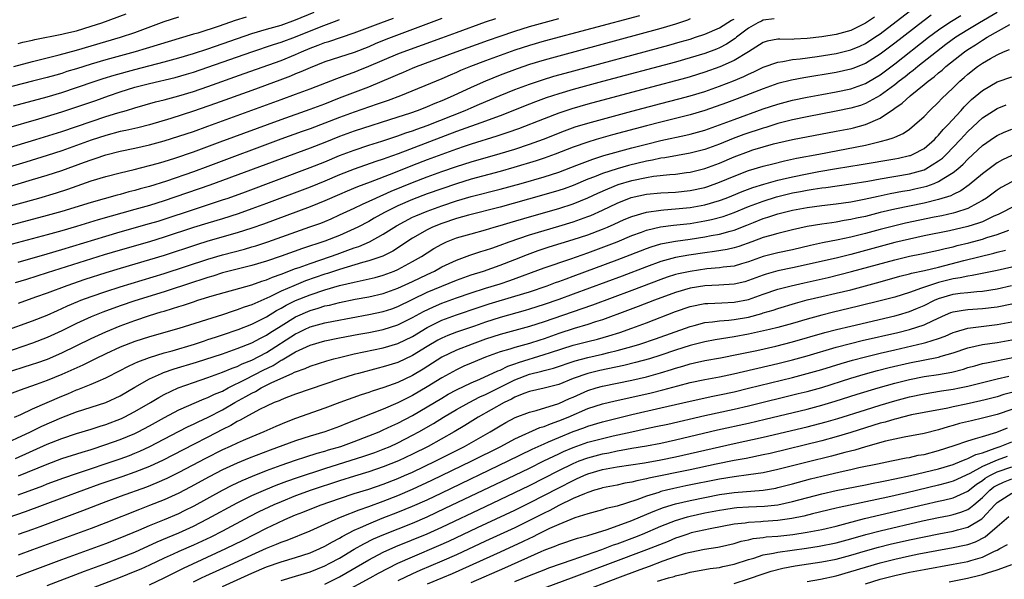
# Model space of a CAD drawing. Units: inches. Extents: x 2628000 to 2631000, y 1485000 to 1488000.
# Drawn here: x 2628737 to 2628872, y 1485093 to 1485169 of the extents above; entities that cross this region are included whole.
import ezdxf

# ---------------------------------------------------------------- set-up
doc = ezdxf.new("R2010")
doc.units = ezdxf.units.IN
doc.header["$MEASUREMENT"] = 0
doc.layers.add('LD26281485_2ft', color=192, linetype='Continuous')

msp = doc.modelspace()

# ---------------------------------------------------------------- linework, layer by layer
at = {"layer": 'LD26281485_2ft'}
for points, elevation in [([(2628735.18, 1485126.82), (2628739, 1485128.17), (2628741, 1485128.97), (2628742.39, 1485129.61), (2628743, 1485129.87), (2628743.76, 1485130.24), (2628745.17, 1485130.83), (2628745.61, 1485131), (2628747, 1485131.51), (2628749, 1485132.19), (2628751, 1485132.84), (2628757, 1485134.67), (2628763, 1485136.64), (2628765, 1485137.23), (2628767.98, 1485138.02), (2628769, 1485138.31), (2628769.53, 1485138.47), (2628771.18, 1485139), (2628776.96, 1485141.04), (2628778.43, 1485141.57), (2628779, 1485141.8), (2628779.85, 1485142.15), (2628781, 1485142.68), (2628783, 1485143.63), (2628784.14, 1485144.14), (2628785.96, 1485145), (2628786.68, 1485145.32), (2628787, 1485145.44), (2628788.07, 1485145.93), (2628791, 1485147.13), (2628793, 1485147.9), (2628795, 1485148.63), (2628797, 1485149.33), (2628799, 1485149.97), (2628803, 1485151.11), (2628805, 1485151.71), (2628807, 1485152.37), (2628808.93, 1485153.07), (2628811.79, 1485154.21), (2628813.27, 1485154.73), (2628815, 1485155.26), (2628821, 1485156.9), (2628825, 1485157.96), (2628827.43, 1485158.57), (2628829, 1485158.99), (2628831, 1485159.6), (2628833, 1485160.31), (2628834.94, 1485161.06), (2628836.36, 1485161.64), (2628837, 1485161.97), (2628837.73, 1485162.27), (2628839, 1485162.91), (2628841, 1485163.62), (2628841.69, 1485163.69), (2628843, 1485163.95), (2628844.05, 1485164.05), (2628846.38, 1485164.38), (2628849, 1485164.79), (2628851, 1485165.28), (2628852.2, 1485165.8), (2628853, 1485166.17), (2628854.25, 1485167), (2628855, 1485167.5), (2628859.55, 1485171)], 9836), ([(2628731.34, 1485142.66), (2628739.83, 1485145), (2628742.29, 1485145.71), (2628743.8, 1485146.2), (2628747, 1485147.34), (2628749, 1485147.95), (2628751, 1485148.46), (2628752.9, 1485148.9), (2628755, 1485149.43), (2628756.21, 1485149.79), (2628757, 1485150.01), (2628758.47, 1485150.47), (2628761, 1485151.33), (2628764.67, 1485152.67), (2628773, 1485155.77), (2628777, 1485157.15), (2628779, 1485157.91), (2628781, 1485158.7), (2628785, 1485160.24), (2628788.36, 1485161.64), (2628789, 1485161.93), (2628789.76, 1485162.24), (2628791, 1485162.78), (2628791.54, 1485163), (2628796.96, 1485165), (2628801.4, 1485166.6), (2628803, 1485167.18), (2628805, 1485167.85), (2628807, 1485168.47), (2628809, 1485169.04), (2628811, 1485169.58)], 9824), ([(2628732.8, 1485151), (2628739.44, 1485153), (2628743, 1485154.11), (2628745, 1485154.79), (2628747, 1485155.49), (2628749, 1485156.14), (2628750.65, 1485156.65), (2628751.86, 1485157), (2628753, 1485157.36), (2628755.83, 1485158.17), (2628757, 1485158.45), (2628758.99, 1485158.99), (2628761, 1485159.6), (2628763, 1485160.28), (2628767.97, 1485162.03), (2628773, 1485163.84), (2628775, 1485164.65), (2628775.78, 1485165), (2628777, 1485165.51), (2628778.09, 1485165.91), (2628779, 1485166.28), (2628779.56, 1485166.44), (2628783, 1485167.6), (2628786.65, 1485169), (2628788.38, 1485169.62)], 9818), ([(2628795, 1485169.58), (2628791, 1485168.05), (2628787.32, 1485166.68), (2628785.9, 1485166.1), (2628785, 1485165.71), (2628783, 1485164.93), (2628779, 1485163.63), (2628777, 1485162.84), (2628775.73, 1485162.27), (2628775, 1485161.98), (2628774.31, 1485161.69), (2628772.85, 1485161.15), (2628769, 1485159.74), (2628764.04, 1485157.96), (2628761, 1485156.9), (2628757.9, 1485155.9), (2628755, 1485155.03), (2628753.38, 1485154.62), (2628751.76, 1485154.24), (2628751, 1485154.09), (2628749, 1485153.57), (2628747, 1485152.91), (2628745, 1485152.18), (2628743, 1485151.47), (2628741, 1485150.83), (2628738.07, 1485149.93), (2628733, 1485148.42)], 9820), ([(2628768.23, 1485169.77), (2628766.72, 1485169.28), (2628764.52, 1485168.52), (2628761.59, 1485167.59), (2628761, 1485167.43), (2628754.55, 1485165.45), (2628753.05, 1485165), (2628749, 1485163.9), (2628747, 1485163.32), (2628745, 1485162.69), (2628743.7, 1485162.3), (2628743, 1485162.07), (2628742.16, 1485161.84), (2628741, 1485161.5), (2628739, 1485160.98), (2628733.63, 1485159.63)], 9812), ([(2628733.95, 1485146.05), (2628739, 1485147.53), (2628741, 1485148.13), (2628743, 1485148.78), (2628746.1, 1485149.9), (2628747, 1485150.25), (2628747.58, 1485150.42), (2628749, 1485150.91), (2628751, 1485151.42), (2628753, 1485151.83), (2628755, 1485152.28), (2628757, 1485152.84), (2628759, 1485153.46), (2628761, 1485154.12), (2628763, 1485154.83), (2628773, 1485158.49), (2628775, 1485159.2), (2628777, 1485159.94), (2628780.64, 1485161.36), (2628781, 1485161.49), (2628782.09, 1485161.91), (2628783, 1485162.22), (2628783.56, 1485162.44), (2628785, 1485163.03), (2628789, 1485164.72), (2628789.72, 1485165), (2628795, 1485166.95), (2628797, 1485167.67), (2628801, 1485169.1), (2628802.41, 1485169.59)], 9822), ([(2628861.97, 1485170.03), (2628860.82, 1485169.18), (2628857, 1485166.21), (2628855, 1485164.69), (2628853, 1485163.42), (2628851.28, 1485162.72), (2628851, 1485162.62), (2628849, 1485162.18), (2628844.53, 1485161.47), (2628842.86, 1485161.14), (2628841, 1485160.67), (2628839, 1485159.97), (2628835.42, 1485158.58), (2628833.97, 1485158.03), (2628831, 1485156.98), (2628829, 1485156.37), (2628825, 1485155.4), (2628823, 1485154.88), (2628818.37, 1485153.63), (2628816.15, 1485153), (2628815, 1485152.66), (2628813, 1485151.96), (2628810.54, 1485151), (2628809, 1485150.45), (2628807.92, 1485150.08), (2628804.84, 1485149.16), (2628803, 1485148.65), (2628799, 1485147.58), (2628797, 1485146.96), (2628795, 1485146.28), (2628793, 1485145.57), (2628791, 1485144.81), (2628789, 1485143.93), (2628787.14, 1485143), (2628785.76, 1485142.24), (2628785, 1485141.79), (2628783.5, 1485141), (2628783, 1485140.76), (2628781, 1485139.88), (2628779, 1485139.1), (2628775.92, 1485138.08), (2628773, 1485137.03), (2628771, 1485136.36), (2628769, 1485135.77), (2628767.37, 1485135.37), (2628765, 1485134.74), (2628763.68, 1485134.32), (2628763, 1485134.12), (2628762.16, 1485133.84), (2628761, 1485133.48), (2628757, 1485132.17), (2628753, 1485130.92), (2628751, 1485130.25), (2628748.61, 1485129.39), (2628747, 1485128.74), (2628745, 1485127.83), (2628743, 1485126.82), (2628741, 1485125.9), (2628739, 1485125.11), (2628735, 1485123.74)], 9838), ([(2628735, 1485120.96), (2628739, 1485122.24), (2628739.57, 1485122.43), (2628741.04, 1485122.96), (2628743, 1485123.8), (2628747, 1485125.78), (2628749, 1485126.68), (2628751, 1485127.5), (2628753, 1485128.24), (2628755, 1485128.92), (2628756.6, 1485129.4), (2628757, 1485129.53), (2628758.14, 1485129.86), (2628759, 1485130.15), (2628759.66, 1485130.34), (2628761, 1485130.8), (2628761.63, 1485131), (2628763.59, 1485131.59), (2628769, 1485133.13), (2628770.37, 1485133.63), (2628771, 1485133.81), (2628771.82, 1485134.18), (2628773, 1485134.58), (2628775, 1485135.33), (2628775.5, 1485135.5), (2628777, 1485136.05), (2628779.79, 1485137), (2628780.67, 1485137.33), (2628782.16, 1485137.84), (2628783, 1485138.16), (2628783.64, 1485138.36), (2628785.1, 1485139), (2628787, 1485140.04), (2628788.81, 1485141.19), (2628791, 1485142.36), (2628791.43, 1485142.57), (2628793, 1485143.22), (2628795, 1485143.94), (2628797, 1485144.6), (2628799, 1485145.19), (2628803, 1485146.2), (2628805.87, 1485147), (2628809, 1485147.91), (2628811, 1485148.55), (2628813.48, 1485149.48), (2628815.66, 1485150.34), (2628817.2, 1485150.8), (2628821, 1485151.85), (2628823, 1485152.38), (2628825, 1485152.86), (2628828.4, 1485153.6), (2628829, 1485153.74), (2628829.99, 1485154.01), (2628831, 1485154.31), (2628833, 1485155), (2628835, 1485155.75), (2628839, 1485157.19), (2628841, 1485157.86), (2628843, 1485158.39), (2628845, 1485158.82), (2628847, 1485159.19), (2628849, 1485159.54), (2628851, 1485159.96), (2628853, 1485160.68), (2628854.46, 1485161.54), (2628855, 1485161.88), (2628857, 1485163.38), (2628861.63, 1485167), (2628863, 1485168.03), (2628864.42, 1485169), (2628864.77, 1485169.23), (2628866.03, 1485169.97)], 9840), ([(2628822.05, 1485169.95), (2628809, 1485166.46), (2628807, 1485165.88), (2628805, 1485165.24), (2628803, 1485164.53), (2628801, 1485163.79), (2628798.95, 1485163), (2628797.56, 1485162.44), (2628797, 1485162.18), (2628796.16, 1485161.84), (2628795, 1485161.33), (2628789.37, 1485159), (2628787.64, 1485158.36), (2628786.17, 1485157.83), (2628783, 1485156.77), (2628781, 1485156.03), (2628779, 1485155.24), (2628777, 1485154.49), (2628775.89, 1485154.11), (2628772.95, 1485153.05), (2628763, 1485149.32), (2628761, 1485148.6), (2628757.33, 1485147.33), (2628755, 1485146.59), (2628753.74, 1485146.26), (2628753, 1485146.03), (2628752.17, 1485145.83), (2628751, 1485145.5), (2628750.59, 1485145.41), (2628747, 1485144.38), (2628743, 1485143.16), (2628741, 1485142.61), (2628735, 1485141)], 9826), ([(2628735.43, 1485154.57), (2628739.83, 1485155.83), (2628743, 1485156.78), (2628746.15, 1485157.85), (2628747.64, 1485158.36), (2628749.39, 1485159), (2628751, 1485159.54), (2628753, 1485160.16), (2628755, 1485160.68), (2628758.5, 1485161.5), (2628760.06, 1485161.94), (2628761, 1485162.22), (2628763, 1485162.9), (2628769, 1485165), (2628771.99, 1485166.01), (2628773, 1485166.33), (2628775, 1485167.07), (2628778.48, 1485168.48), (2628780.69, 1485169.31), (2628781, 1485169.45)], 9816), ([(2628829, 1485169.52), (2628828.64, 1485169.36), (2628827, 1485168.79), (2628825, 1485168.2), (2628811, 1485164.44), (2628809, 1485163.87), (2628807, 1485163.26), (2628805.32, 1485162.68), (2628803, 1485161.83), (2628800.99, 1485161.01), (2628799, 1485160.13), (2628796.58, 1485159), (2628795, 1485158.31), (2628794.05, 1485157.95), (2628793, 1485157.48), (2628791.76, 1485157), (2628790.59, 1485156.59), (2628789, 1485156.06), (2628783, 1485154.16), (2628781, 1485153.42), (2628779, 1485152.61), (2628777, 1485151.83), (2628773, 1485150.37), (2628765, 1485147.38), (2628763.25, 1485146.75), (2628757, 1485144.62), (2628755, 1485143.99), (2628753, 1485143.41), (2628747.98, 1485142.02), (2628745, 1485141.11), (2628743, 1485140.53), (2628741, 1485139.97), (2628735.51, 1485138.49)], 9828), ([(2628871, 1485170.4), (2628868.6, 1485169), (2628867, 1485168.03), (2628865.37, 1485167), (2628864.01, 1485166), (2628862.69, 1485165), (2628860.15, 1485163), (2628859.53, 1485162.47), (2628859, 1485162.08), (2628858.4, 1485161.6), (2628857.62, 1485161), (2628857, 1485160.51), (2628855, 1485159.04), (2628853, 1485157.92), (2628852.32, 1485157.68), (2628851, 1485157.28), (2628849, 1485156.87), (2628845, 1485156.1), (2628843, 1485155.7), (2628841, 1485155.2), (2628839.33, 1485154.67), (2628839, 1485154.58), (2628836.32, 1485153.68), (2628834.87, 1485153.13), (2628833, 1485152.38), (2628831, 1485151.66), (2628829, 1485151.14), (2628825.51, 1485150.49), (2628825, 1485150.44), (2628823.82, 1485150.18), (2628823, 1485150.05), (2628820.55, 1485149.45), (2628819, 1485149), (2628817, 1485148.36), (2628815.9, 1485147.9), (2628815, 1485147.56), (2628813, 1485146.71), (2628811.73, 1485146.27), (2628811, 1485146.02), (2628808.66, 1485145.34), (2628803, 1485143.75), (2628798.67, 1485142.67), (2628797, 1485142.19), (2628795, 1485141.51), (2628793.73, 1485141), (2628793, 1485140.65), (2628791, 1485139.49), (2628790.23, 1485139), (2628789.5, 1485138.5), (2628788.28, 1485137.72), (2628786.94, 1485137.06), (2628785, 1485136.38), (2628784.16, 1485136.16), (2628781, 1485135.21), (2628779.34, 1485134.66), (2628779, 1485134.56), (2628776.36, 1485133.65), (2628774.73, 1485133), (2628773, 1485132.23), (2628771.48, 1485131.48), (2628769, 1485130.39), (2628767.94, 1485130.06), (2628767, 1485129.68), (2628766.47, 1485129.53), (2628765, 1485129.03), (2628759, 1485127.16), (2628755, 1485126.02), (2628753, 1485125.36), (2628751, 1485124.57), (2628749, 1485123.66), (2628747.6, 1485123), (2628745.86, 1485122.14), (2628743, 1485120.84), (2628741, 1485120.03), (2628739.48, 1485119.48), (2628737.29, 1485118.71), (2628735.85, 1485118.15)], 9842), ([(2628736.37, 1485157.63), (2628741, 1485158.85), (2628743, 1485159.44), (2628745, 1485160.11), (2628747.55, 1485161), (2628748.64, 1485161.36), (2628750.17, 1485161.83), (2628753, 1485162.61), (2628757, 1485163.63), (2628759, 1485164.17), (2628761, 1485164.78), (2628763, 1485165.44), (2628769, 1485167.52), (2628771, 1485168.12), (2628773, 1485168.68), (2628775, 1485169.38), (2628777.55, 1485170.45)], 9814), ([(2628736.41, 1485163), (2628739, 1485163.69), (2628741, 1485164.21), (2628742.61, 1485164.61), (2628745, 1485165.25), (2628751.02, 1485167), (2628753, 1485167.68), (2628757, 1485169.16), (2628759, 1485169.82)], 9810), ([(2628840.48, 1485169.52), (2628839, 1485169.36), (2628838.77, 1485169.23), (2628838.24, 1485169), (2628837, 1485168.26), (2628835.35, 1485167), (2628835.16, 1485166.84), (2628833.95, 1485166.05), (2628833, 1485165.58), (2628832.6, 1485165.4), (2628831, 1485164.8), (2628829, 1485164.17), (2628827, 1485163.62), (2628817, 1485160.94), (2628813, 1485159.85), (2628811, 1485159.26), (2628809.3, 1485158.7), (2628807.83, 1485158.17), (2628807, 1485157.84), (2628803, 1485156.25), (2628801.83, 1485155.83), (2628801, 1485155.51), (2628797, 1485154.09), (2628789.05, 1485151.05), (2628787.49, 1485150.51), (2628787, 1485150.32), (2628785.99, 1485150.01), (2628783, 1485148.97), (2628781, 1485148.17), (2628779, 1485147.3), (2628777, 1485146.48), (2628771, 1485144.24), (2628769, 1485143.51), (2628767.15, 1485142.85), (2628765, 1485142.17), (2628763, 1485141.58), (2628761, 1485140.95), (2628757, 1485139.62), (2628755, 1485139.01), (2628751, 1485137.87), (2628748.79, 1485137.21), (2628741, 1485134.74), (2628738.14, 1485133.86), (2628736.63, 1485133.37)], 9832), ([(2628737, 1485166.14), (2628737.67, 1485166.33), (2628739, 1485166.61), (2628739.31, 1485166.69), (2628743, 1485167.42), (2628743.55, 1485167.55), (2628745, 1485167.91), (2628747, 1485168.52), (2628748.46, 1485169), (2628751.79, 1485170.21)], 9808), ([(2628854.24, 1485169.76), (2628853, 1485168.92), (2628851, 1485167.95), (2628849, 1485167.4), (2628847, 1485167.07), (2628845, 1485166.82), (2628843.25, 1485166.75), (2628843, 1485166.72), (2628841.25, 1485166.75), (2628841, 1485166.73), (2628839.54, 1485166.46), (2628839, 1485166.29), (2628836.99, 1485165), (2628835, 1485163.81), (2628833.06, 1485162.94), (2628831, 1485162.21), (2628829, 1485161.58), (2628828.54, 1485161.46), (2628823, 1485159.99), (2628815, 1485157.83), (2628812.8, 1485157.2), (2628811, 1485156.61), (2628809, 1485155.86), (2628805.51, 1485154.49), (2628804.04, 1485153.96), (2628802.54, 1485153.46), (2628799, 1485152.38), (2628798.07, 1485152.07), (2628797, 1485151.7), (2628795, 1485150.98), (2628793, 1485150.23), (2628791, 1485149.45), (2628788.4, 1485148.4), (2628785.18, 1485147.18), (2628783.45, 1485146.55), (2628782.04, 1485145.96), (2628781, 1485145.5), (2628779, 1485144.6), (2628777, 1485143.78), (2628770.58, 1485141.42), (2628769, 1485140.87), (2628767, 1485140.25), (2628763, 1485139.1), (2628761.41, 1485138.59), (2628757, 1485137.15), (2628755, 1485136.53), (2628751, 1485135.36), (2628749, 1485134.75), (2628746.16, 1485133.84), (2628743.69, 1485133), (2628741, 1485131.98), (2628739.41, 1485131.41), (2628737, 1485130.58)], 9834), ([(2628737, 1485136.23), (2628741, 1485137.36), (2628743, 1485137.94), (2628749, 1485139.79), (2628751, 1485140.37), (2628755, 1485141.49), (2628756.16, 1485141.84), (2628757, 1485142.11), (2628761, 1485143.45), (2628765, 1485144.74), (2628765.77, 1485145), (2628768.14, 1485145.86), (2628777, 1485149.16), (2628779, 1485149.96), (2628781, 1485150.8), (2628783, 1485151.57), (2628785, 1485152.23), (2628786.78, 1485152.78), (2628789, 1485153.5), (2628790.09, 1485153.91), (2628791, 1485154.2), (2628791.57, 1485154.43), (2628793, 1485154.93), (2628798.18, 1485157), (2628799, 1485157.35), (2628800.17, 1485157.83), (2628803, 1485159.04), (2628805, 1485159.84), (2628807, 1485160.58), (2628808.8, 1485161.2), (2628810.33, 1485161.67), (2628811.89, 1485162.11), (2628826.07, 1485165.93), (2628827.64, 1485166.36), (2628829, 1485166.76), (2628829.73, 1485167), (2628831, 1485167.44), (2628833, 1485168.31), (2628834.66, 1485169.34), (2628835, 1485169.48)], 9830), ([(2628736.52, 1485115), (2628737.38, 1485115.38), (2628739, 1485116.13), (2628743, 1485117.88), (2628743.8, 1485118.2), (2628745, 1485118.73), (2628745.2, 1485118.8), (2628747, 1485119.53), (2628747.95, 1485119.95), (2628749, 1485120.38), (2628751, 1485121.38), (2628752.05, 1485121.95), (2628753, 1485122.37), (2628753.42, 1485122.58), (2628755, 1485123.16), (2628757, 1485123.79), (2628758.09, 1485124.09), (2628761.15, 1485125), (2628762.53, 1485125.47), (2628763, 1485125.61), (2628764.04, 1485125.96), (2628765, 1485126.26), (2628767.14, 1485127), (2628769, 1485127.73), (2628771, 1485128.72), (2628772.4, 1485129.6), (2628773, 1485129.9), (2628773.69, 1485130.31), (2628775, 1485130.95), (2628777, 1485131.75), (2628779, 1485132.42), (2628781.01, 1485133.01), (2628783, 1485133.49), (2628784.26, 1485133.74), (2628785.87, 1485134.13), (2628787, 1485134.45), (2628788.47, 1485135), (2628789, 1485135.22), (2628791, 1485136.29), (2628792.22, 1485137), (2628793, 1485137.51), (2628793.92, 1485138.08), (2628795, 1485138.7), (2628795.66, 1485139), (2628797, 1485139.53), (2628799, 1485140.12), (2628801, 1485140.66), (2628802.15, 1485141), (2628803, 1485141.23), (2628804.35, 1485141.65), (2628807, 1485142.43), (2628811, 1485143.56), (2628813, 1485144.2), (2628815, 1485145.01), (2628816.35, 1485145.65), (2628817.72, 1485146.28), (2628819.16, 1485146.84), (2628821, 1485147.41), (2628823, 1485147.83), (2628823.99, 1485147.99), (2628826.23, 1485148.23), (2628827, 1485148.27), (2628828.48, 1485148.48), (2628829, 1485148.53), (2628831, 1485149.04), (2628833, 1485149.79), (2628835, 1485150.64), (2628837, 1485151.39), (2628837.58, 1485151.58), (2628840.4, 1485152.4), (2628841, 1485152.56), (2628843, 1485153.02), (2628849, 1485154.14), (2628851, 1485154.54), (2628851.37, 1485154.63), (2628853, 1485155.08), (2628855, 1485155.93), (2628856.84, 1485157.16), (2628857, 1485157.29), (2628858.03, 1485157.97), (2628859.1, 1485159), (2628861, 1485160.52), (2628861.56, 1485161), (2628862.39, 1485161.61), (2628863, 1485162.15), (2628863.48, 1485162.52), (2628863.99, 1485163), (2628866.53, 1485165), (2628867, 1485165.33), (2628868.03, 1485165.97), (2628869, 1485166.62), (2628869.63, 1485167), (2628872.75, 1485168.75)], 9844), ([(2628734.34, 1485111), (2628738.7, 1485113), (2628740.25, 1485113.75), (2628743, 1485114.94), (2628745, 1485115.71), (2628749, 1485117.02), (2628751, 1485117.94), (2628753, 1485119.1), (2628755, 1485120.23), (2628756.66, 1485121), (2628756.9, 1485121.1), (2628758.39, 1485121.61), (2628761.45, 1485122.55), (2628765, 1485123.69), (2628767, 1485124.39), (2628769, 1485125.17), (2628770.18, 1485125.82), (2628771, 1485126.22), (2628771.46, 1485126.54), (2628773, 1485127.52), (2628775, 1485128.74), (2628777, 1485129.6), (2628778.09, 1485129.91), (2628779, 1485130.22), (2628779.65, 1485130.35), (2628781, 1485130.71), (2628783.15, 1485131.15), (2628785, 1485131.49), (2628787, 1485131.94), (2628789, 1485132.65), (2628791, 1485133.58), (2628793, 1485134.55), (2628793.99, 1485135), (2628795, 1485135.56), (2628797, 1485136.5), (2628798.83, 1485137.17), (2628800.34, 1485137.66), (2628801, 1485137.84), (2628801.85, 1485138.15), (2628803, 1485138.53), (2628804.21, 1485139), (2628807, 1485139.97), (2628809, 1485140.57), (2628811, 1485141.14), (2628813, 1485141.75), (2628815, 1485142.45), (2628815.4, 1485142.6), (2628817, 1485143.33), (2628819, 1485144.31), (2628820.92, 1485145.08), (2628823, 1485145.54), (2628825, 1485145.72), (2628827, 1485145.81), (2628829, 1485146.02), (2628831, 1485146.45), (2628831.42, 1485146.58), (2628833, 1485147.15), (2628835, 1485148), (2628837, 1485148.75), (2628839, 1485149.34), (2628840.31, 1485149.69), (2628841.91, 1485150.09), (2628843.56, 1485150.44), (2628846.62, 1485151), (2628853, 1485152.25), (2628854.65, 1485152.65), (2628855, 1485152.72), (2628856.06, 1485153), (2628856.78, 1485153.22), (2628857, 1485153.34), (2628858.15, 1485153.85), (2628859, 1485154.44), (2628859.71, 1485155), (2628861, 1485156.16), (2628861.8, 1485157), (2628863, 1485158.14), (2628863.4, 1485158.6), (2628865, 1485160.1), (2628865.91, 1485161), (2628866.5, 1485161.5), (2628867, 1485161.96), (2628868.32, 1485163), (2628869, 1485163.48), (2628870.12, 1485164.12), (2628871, 1485164.59), (2628871.9, 1485165), (2628872.69, 1485165.31)], 9846), ([(2628736.65, 1485109.35), (2628741, 1485111.3), (2628743, 1485112.1), (2628745, 1485112.77), (2628747, 1485113.36), (2628748.23, 1485113.77), (2628749, 1485113.99), (2628751.17, 1485114.83), (2628751.53, 1485115), (2628753, 1485115.76), (2628755.14, 1485117), (2628756.29, 1485117.71), (2628757, 1485118.09), (2628758.91, 1485119), (2628761, 1485119.75), (2628763, 1485120.42), (2628765, 1485121.14), (2628766.29, 1485121.71), (2628767, 1485121.95), (2628767.7, 1485122.3), (2628769, 1485122.81), (2628771, 1485123.86), (2628775, 1485126.43), (2628775.4, 1485126.6), (2628776.22, 1485127), (2628777, 1485127.35), (2628779, 1485127.9), (2628780.16, 1485128.16), (2628782.62, 1485128.62), (2628785, 1485129.04), (2628787, 1485129.46), (2628788.16, 1485129.84), (2628789, 1485130.14), (2628793, 1485132.09), (2628797, 1485133.75), (2628799, 1485134.48), (2628800.69, 1485135), (2628803, 1485135.79), (2628805, 1485136.58), (2628806.71, 1485137.29), (2628808.18, 1485137.82), (2628809.7, 1485138.3), (2628813, 1485139.3), (2628815, 1485139.97), (2628817, 1485140.72), (2628817.67, 1485141), (2628818.6, 1485141.4), (2628819.96, 1485142.04), (2628821, 1485142.49), (2628823, 1485143.08), (2628825, 1485143.35), (2628825.37, 1485143.37), (2628827, 1485143.5), (2628829, 1485143.71), (2628831, 1485144.09), (2628833, 1485144.66), (2628833.93, 1485145), (2628834.7, 1485145.3), (2628836.11, 1485145.89), (2628837.57, 1485146.43), (2628839.1, 1485146.9), (2628841, 1485147.44), (2628841.57, 1485147.57), (2628843, 1485147.92), (2628845, 1485148.32), (2628846.61, 1485148.61), (2628849.03, 1485149.03), (2628852.42, 1485149.58), (2628857, 1485150.37), (2628857.53, 1485150.47), (2628859, 1485150.8), (2628859.16, 1485150.84), (2628859.53, 1485151), (2628861, 1485151.79), (2628862.42, 1485153), (2628862.69, 1485153.31), (2628863, 1485153.59), (2628863.64, 1485154.36), (2628864.25, 1485155), (2628866.07, 1485157), (2628866.5, 1485157.5), (2628867.52, 1485158.48), (2628869, 1485159.74), (2628871, 1485160.89), (2628873, 1485161.58)], 9848), ([(2628737.05, 1485106.95), (2628741, 1485108.57), (2628743, 1485109.32), (2628745.77, 1485110.23), (2628747, 1485110.59), (2628749, 1485111.24), (2628751, 1485111.95), (2628753, 1485112.78), (2628753.46, 1485113), (2628755, 1485113.8), (2628757.05, 1485114.95), (2628759, 1485115.99), (2628762.49, 1485117.51), (2628763, 1485117.68), (2628763.87, 1485118.13), (2628765, 1485118.58), (2628765.78, 1485119), (2628768.19, 1485120.19), (2628770.57, 1485121.43), (2628771.91, 1485122.09), (2628773, 1485122.79), (2628773.15, 1485122.85), (2628775, 1485123.95), (2628777, 1485124.87), (2628779, 1485125.43), (2628781, 1485125.85), (2628783.65, 1485126.35), (2628785, 1485126.58), (2628787, 1485126.98), (2628789, 1485127.62), (2628791, 1485128.63), (2628792.52, 1485129.48), (2628793.88, 1485130.12), (2628795, 1485130.6), (2628797, 1485131.34), (2628799, 1485132.03), (2628801, 1485132.66), (2628803, 1485133.27), (2628804.3, 1485133.7), (2628809, 1485135.44), (2628812.68, 1485136.68), (2628815, 1485137.5), (2628817.56, 1485138.44), (2628819, 1485139), (2628821, 1485139.85), (2628822.33, 1485140.33), (2628823, 1485140.59), (2628824.95, 1485141.05), (2628826.72, 1485141.28), (2628829, 1485141.53), (2628831, 1485141.87), (2628831.93, 1485142.07), (2628833.51, 1485142.49), (2628835, 1485143), (2628837, 1485143.82), (2628839, 1485144.59), (2628840.82, 1485145.18), (2628843, 1485145.71), (2628844.1, 1485145.9), (2628845, 1485146.09), (2628845.81, 1485146.19), (2628847, 1485146.39), (2628847.55, 1485146.45), (2628851, 1485146.94), (2628853.32, 1485147.32), (2628855, 1485147.64), (2628859, 1485148.32), (2628861, 1485148.88), (2628861.25, 1485149), (2628863, 1485150.07), (2628863.53, 1485150.47), (2628864.08, 1485151), (2628865, 1485151.96), (2628865.98, 1485153), (2628867, 1485154.11), (2628869, 1485155.96), (2628871, 1485157.25), (2628872.26, 1485157.74)], 9850), ([(2628737, 1485104.37), (2628740.38, 1485105.62), (2628741, 1485105.87), (2628743.29, 1485106.71), (2628745, 1485107.3), (2628751, 1485109.31), (2628752.24, 1485109.76), (2628753, 1485110.06), (2628753.66, 1485110.34), (2628755.03, 1485110.97), (2628758.95, 1485113.05), (2628760.28, 1485113.72), (2628761, 1485114.03), (2628761.65, 1485114.35), (2628763.02, 1485114.98), (2628765, 1485116.01), (2628766.69, 1485117), (2628768.19, 1485117.81), (2628769, 1485118.29), (2628769.49, 1485118.51), (2628770.29, 1485119), (2628771.74, 1485119.74), (2628774.53, 1485121), (2628774.86, 1485121.14), (2628775, 1485121.22), (2628776.32, 1485121.68), (2628777, 1485121.99), (2628779.27, 1485122.73), (2628780.24, 1485123), (2628781, 1485123.19), (2628783, 1485123.66), (2628787, 1485124.49), (2628789, 1485125.09), (2628791, 1485126.06), (2628793, 1485127.27), (2628795, 1485128.26), (2628797, 1485129), (2628799.99, 1485130.01), (2628801.5, 1485130.5), (2628805, 1485131.55), (2628807, 1485132.18), (2628809.44, 1485133), (2628810.58, 1485133.42), (2628811, 1485133.56), (2628812.04, 1485133.96), (2628813, 1485134.29), (2628819, 1485136.53), (2628820.79, 1485137.21), (2628823, 1485138.09), (2628823.67, 1485138.33), (2628825, 1485138.73), (2628825.22, 1485138.78), (2628827, 1485139.1), (2628829, 1485139.37), (2628831, 1485139.69), (2628831.87, 1485139.87), (2628833, 1485140.07), (2628834.48, 1485140.48), (2628835, 1485140.6), (2628836.73, 1485141.27), (2628837.66, 1485141.66), (2628839, 1485142.19), (2628839.63, 1485142.37), (2628841, 1485142.85), (2628843, 1485143.35), (2628845, 1485143.72), (2628847, 1485143.98), (2628849, 1485144.21), (2628851, 1485144.49), (2628852.83, 1485144.83), (2628854.73, 1485145.27), (2628856.38, 1485145.62), (2628858.07, 1485145.93), (2628859, 1485146.08), (2628859.76, 1485146.24), (2628861.38, 1485146.62), (2628862.41, 1485147), (2628863, 1485147.24), (2628863.71, 1485147.71), (2628865, 1485148.49), (2628865.63, 1485149), (2628866.36, 1485149.64), (2628867, 1485150.32), (2628869, 1485152.18), (2628870.65, 1485153.35), (2628871, 1485153.58), (2628871.98, 1485154.02), (2628873, 1485154.44)], 9852), ([(2628873, 1485150.83), (2628871.76, 1485150.24), (2628871, 1485149.83), (2628869, 1485148.33), (2628867.2, 1485146.8), (2628866.03, 1485145.97), (2628865, 1485145.49), (2628864.68, 1485145.32), (2628863, 1485144.79), (2628861, 1485144.29), (2628857, 1485143.47), (2628855, 1485143), (2628853, 1485142.49), (2628851.77, 1485142.23), (2628851, 1485142.04), (2628850.09, 1485141.91), (2628849, 1485141.7), (2628848.37, 1485141.62), (2628847, 1485141.42), (2628845, 1485141.11), (2628843, 1485140.65), (2628841, 1485140.15), (2628839.84, 1485139.84), (2628839, 1485139.59), (2628837.42, 1485139), (2628835.64, 1485138.36), (2628835, 1485138.17), (2628834.06, 1485137.94), (2628832.34, 1485137.66), (2628831, 1485137.48), (2628828.83, 1485137.17), (2628827, 1485136.85), (2628825, 1485136.32), (2628823, 1485135.58), (2628819.68, 1485134.32), (2628813, 1485131.84), (2628811, 1485131.12), (2628809, 1485130.43), (2628807, 1485129.79), (2628806.39, 1485129.61), (2628803, 1485128.66), (2628801, 1485128.01), (2628799.46, 1485127.46), (2628797, 1485126.62), (2628795.83, 1485126.17), (2628795, 1485125.81), (2628794.46, 1485125.54), (2628793, 1485124.68), (2628791, 1485123.42), (2628789, 1485122.49), (2628787, 1485121.88), (2628786.29, 1485121.71), (2628783.59, 1485121), (2628783, 1485120.83), (2628781, 1485120.2), (2628775, 1485118.13), (2628773.64, 1485117.64), (2628773, 1485117.39), (2628772.74, 1485117.25), (2628772.08, 1485117), (2628771, 1485116.51), (2628770.04, 1485116.04), (2628768.13, 1485115), (2628767.41, 1485114.59), (2628767, 1485114.4), (2628766.13, 1485113.87), (2628765, 1485113.31), (2628763, 1485112.28), (2628761, 1485111.27), (2628756.87, 1485109.13), (2628755, 1485108.26), (2628753, 1485107.45), (2628751.19, 1485106.82), (2628748.19, 1485105.81), (2628745.95, 1485105), (2628743, 1485103.89), (2628737.96, 1485102.04), (2628732, 1485100)], 9854), ([(2628873, 1485147.2), (2628871.58, 1485146.42), (2628871, 1485146.07), (2628869.55, 1485145), (2628869, 1485144.66), (2628868.3, 1485144.3), (2628867, 1485143.57), (2628865.32, 1485143), (2628865, 1485142.91), (2628863.43, 1485142.57), (2628862.37, 1485142.37), (2628858.46, 1485141.54), (2628856.84, 1485141.16), (2628855, 1485140.69), (2628853, 1485140.15), (2628851, 1485139.64), (2628849.26, 1485139.26), (2628847.13, 1485138.87), (2628845.48, 1485138.52), (2628843, 1485137.93), (2628841, 1485137.51), (2628839, 1485137), (2628837, 1485136.28), (2628836, 1485136), (2628835, 1485135.69), (2628833.52, 1485135.52), (2628833, 1485135.43), (2628831.29, 1485135.29), (2628829, 1485134.96), (2628827.39, 1485134.61), (2628827, 1485134.51), (2628825.85, 1485134.15), (2628825, 1485133.85), (2628821, 1485132.34), (2628815.65, 1485130.35), (2628814.18, 1485129.82), (2628809, 1485128.05), (2628807, 1485127.4), (2628803, 1485126.33), (2628801, 1485125.67), (2628799.17, 1485125), (2628797, 1485124.15), (2628795, 1485123.21), (2628792.43, 1485121.57), (2628791, 1485120.7), (2628789, 1485119.76), (2628787.06, 1485119.06), (2628785.45, 1485118.55), (2628785, 1485118.38), (2628783.95, 1485118.05), (2628781.03, 1485117), (2628779, 1485116.23), (2628775, 1485114.8), (2628773.69, 1485114.31), (2628772.28, 1485113.72), (2628770.65, 1485113), (2628769, 1485112.33), (2628767.82, 1485111.82), (2628767, 1485111.45), (2628766.05, 1485111), (2628765, 1485110.53), (2628762.65, 1485109.35), (2628759, 1485107.41), (2628757.38, 1485106.62), (2628756, 1485106), (2628754.57, 1485105.43), (2628751, 1485104.14), (2628749, 1485103.4), (2628745.83, 1485102.17), (2628744.38, 1485101.62), (2628739.99, 1485099.99), (2628739, 1485099.63), (2628737, 1485098.94)], 9856), ([(2628873, 1485143.72), (2628871.68, 1485143), (2628871.22, 1485142.78), (2628870.45, 1485142.45), (2628869, 1485141.76), (2628868.46, 1485141.54), (2628867, 1485141.08), (2628864.5, 1485140.5), (2628861, 1485139.81), (2628859, 1485139.39), (2628857, 1485138.91), (2628851, 1485137.28), (2628849, 1485136.78), (2628843, 1485135.44), (2628841, 1485135.03), (2628839.41, 1485134.59), (2628839, 1485134.45), (2628837, 1485133.69), (2628836.46, 1485133.54), (2628835, 1485133.19), (2628832.94, 1485133.06), (2628831, 1485132.96), (2628829, 1485132.64), (2628827, 1485132.06), (2628824.1, 1485131), (2628821.87, 1485130.13), (2628820.42, 1485129.58), (2628817, 1485128.34), (2628816.04, 1485128.04), (2628815, 1485127.69), (2628813.12, 1485127.12), (2628811, 1485126.45), (2628809, 1485125.74), (2628808.44, 1485125.56), (2628807, 1485125.08), (2628805, 1485124.53), (2628804.3, 1485124.3), (2628803, 1485123.93), (2628801, 1485123.22), (2628800.44, 1485123), (2628799, 1485122.4), (2628798.03, 1485121.97), (2628797, 1485121.48), (2628795, 1485120.4), (2628793, 1485119.15), (2628791, 1485117.96), (2628789, 1485116.95), (2628787, 1485116.1), (2628785.49, 1485115.49), (2628781.89, 1485114.11), (2628781, 1485113.73), (2628778.99, 1485113), (2628777, 1485112.42), (2628775, 1485111.78), (2628771.52, 1485110.48), (2628768.63, 1485109.37), (2628767, 1485108.69), (2628765, 1485107.77), (2628763.18, 1485106.82), (2628760.58, 1485105.42), (2628759, 1485104.6), (2628757, 1485103.69), (2628755, 1485102.9), (2628753.62, 1485102.38), (2628749, 1485100.55), (2628747, 1485099.78), (2628739, 1485096.82), (2628737, 1485096.11)], 9858), ([(2628736.81, 1485093.19), (2628743, 1485095.51), (2628749, 1485097.72), (2628751, 1485098.48), (2628753.53, 1485099.53), (2628755, 1485100.17), (2628757.05, 1485101), (2628759, 1485101.83), (2628759.79, 1485102.21), (2628761.12, 1485102.88), (2628765, 1485105), (2628766.32, 1485105.68), (2628767.67, 1485106.33), (2628769.08, 1485106.92), (2628771, 1485107.68), (2628773, 1485108.43), (2628775, 1485109.13), (2628776.41, 1485109.59), (2628777.94, 1485110.06), (2628779, 1485110.35), (2628779.49, 1485110.51), (2628781.17, 1485111), (2628783, 1485111.67), (2628785, 1485112.43), (2628786.43, 1485113), (2628787, 1485113.25), (2628788.18, 1485113.82), (2628789, 1485114.18), (2628791, 1485115.24), (2628793, 1485116.41), (2628795, 1485117.62), (2628795.87, 1485118.13), (2628797, 1485118.73), (2628799, 1485119.7), (2628800.22, 1485120.22), (2628802.67, 1485121.33), (2628803, 1485121.45), (2628804.03, 1485121.97), (2628805, 1485122.29), (2628805.51, 1485122.49), (2628809, 1485123.57), (2628809.87, 1485123.87), (2628813, 1485124.86), (2628815, 1485125.38), (2628816.3, 1485125.7), (2628817.87, 1485126.13), (2628819.39, 1485126.61), (2628821, 1485127.17), (2628823, 1485127.91), (2628827, 1485129.46), (2628829, 1485130.14), (2628831, 1485130.55), (2628831.42, 1485130.58), (2628833.33, 1485130.67), (2628835, 1485130.73), (2628837, 1485131.13), (2628839, 1485131.85), (2628841, 1485132.52), (2628842.81, 1485133), (2628844.59, 1485133.41), (2628847.87, 1485134.13), (2628849.49, 1485134.51), (2628851.07, 1485134.93), (2628857, 1485136.56), (2628859, 1485137.04), (2628860.64, 1485137.36), (2628863, 1485137.85), (2628863.91, 1485138.09), (2628865, 1485138.33), (2628865.52, 1485138.48), (2628867.13, 1485138.87), (2628869, 1485139.38), (2628869.58, 1485139.58), (2628871, 1485140.02), (2628872.62, 1485140.62)], 9860), ([(2628741, 1485091.96), (2628746.1, 1485093.9), (2628749.09, 1485095), (2628751, 1485095.73), (2628753, 1485096.54), (2628756.06, 1485097.94), (2628757.46, 1485098.54), (2628759, 1485099.17), (2628761, 1485100.07), (2628762.94, 1485101.06), (2628767, 1485103.28), (2628769, 1485104.26), (2628770.91, 1485105.09), (2628772.33, 1485105.67), (2628773.78, 1485106.22), (2628775.26, 1485106.74), (2628779, 1485107.96), (2628784.34, 1485109.66), (2628785.83, 1485110.17), (2628787, 1485110.61), (2628787.93, 1485111), (2628789, 1485111.49), (2628791, 1485112.52), (2628791.87, 1485113), (2628793.85, 1485114.15), (2628795.23, 1485115), (2628797, 1485116.04), (2628798.73, 1485117), (2628800.23, 1485117.77), (2628801, 1485118.1), (2628805, 1485120.09), (2628807, 1485120.89), (2628808.69, 1485121.31), (2628809, 1485121.41), (2628810.27, 1485121.73), (2628813.27, 1485122.73), (2628815, 1485123.19), (2628817, 1485123.64), (2628817.86, 1485123.86), (2628819, 1485124.12), (2628821, 1485124.67), (2628822.11, 1485125), (2628824.27, 1485125.73), (2628829, 1485127.43), (2628829.56, 1485127.56), (2628831, 1485127.94), (2628832.03, 1485128.03), (2628833, 1485128.18), (2628834.27, 1485128.27), (2628835, 1485128.36), (2628837, 1485128.71), (2628838.79, 1485129.21), (2628839, 1485129.28), (2628840.34, 1485129.66), (2628841, 1485129.89), (2628843.41, 1485130.59), (2628845, 1485131.05), (2628847, 1485131.53), (2628849, 1485131.97), (2628851, 1485132.45), (2628855, 1485133.53), (2628857.71, 1485134.29), (2628859, 1485134.62), (2628859.29, 1485134.71), (2628861.09, 1485135.09), (2628863, 1485135.54), (2628866.44, 1485136.44), (2628870.56, 1485137.44), (2628871, 1485137.57), (2628872.15, 1485137.85)], 9862), ([(2628873, 1485135.55), (2628871, 1485135.09), (2628867.61, 1485134.39), (2628867, 1485134.32), (2628865.93, 1485134.07), (2628865, 1485133.93), (2628864.25, 1485133.75), (2628863, 1485133.43), (2628861.6, 1485133), (2628860.65, 1485132.65), (2628859, 1485132.08), (2628857, 1485131.45), (2628855.38, 1485131), (2628851.87, 1485130.13), (2628848.62, 1485129.38), (2628847, 1485128.98), (2628845, 1485128.42), (2628843, 1485127.82), (2628841, 1485127.28), (2628839.86, 1485127), (2628837, 1485126.35), (2628835, 1485125.98), (2628834.13, 1485125.87), (2628832.4, 1485125.6), (2628831, 1485125.33), (2628829, 1485124.82), (2628827, 1485124.17), (2628825, 1485123.49), (2628823.43, 1485123), (2628821.53, 1485122.47), (2628819.92, 1485122.08), (2628816.61, 1485121.39), (2628815, 1485121), (2628813, 1485120.28), (2628811, 1485119.49), (2628809, 1485118.99), (2628807, 1485118.52), (2628806.25, 1485118.25), (2628805, 1485117.73), (2628804.53, 1485117.47), (2628803.54, 1485117), (2628799.98, 1485115), (2628798.14, 1485113.86), (2628796.7, 1485113), (2628793.13, 1485111), (2628791, 1485109.92), (2628789.06, 1485109), (2628787, 1485108.19), (2628785, 1485107.52), (2628783.06, 1485106.94), (2628781, 1485106.3), (2628777.14, 1485105), (2628775, 1485104.22), (2628773, 1485103.42), (2628772.03, 1485103), (2628769.96, 1485102.04), (2628768.63, 1485101.37), (2628765, 1485099.41), (2628763.41, 1485098.59), (2628761, 1485097.46), (2628759, 1485096.6), (2628758.24, 1485096.24), (2628757, 1485095.69), (2628755, 1485094.73), (2628753.8, 1485094.2), (2628753, 1485093.85), (2628751, 1485093.06), (2628742.28, 1485089.72)], 9864), ([(2628755, 1485092.06), (2628757, 1485093), (2628759.65, 1485094.35), (2628765.44, 1485097), (2628767.82, 1485098.18), (2628771, 1485099.8), (2628772.55, 1485100.55), (2628773.53, 1485101), (2628775, 1485101.63), (2628775.99, 1485102.01), (2628777, 1485102.42), (2628778.47, 1485103), (2628781, 1485103.87), (2628783, 1485104.53), (2628785, 1485105.16), (2628787, 1485105.84), (2628789, 1485106.61), (2628789.91, 1485107), (2628791, 1485107.48), (2628794.17, 1485109), (2628798.09, 1485111), (2628801.62, 1485113), (2628803, 1485113.83), (2628803.75, 1485114.25), (2628805.06, 1485114.94), (2628807, 1485115.7), (2628807.93, 1485115.93), (2628811, 1485116.88), (2628812.46, 1485117.54), (2628813, 1485117.76), (2628815, 1485118.64), (2628816.12, 1485119), (2628817, 1485119.26), (2628821, 1485120.08), (2628823, 1485120.54), (2628824.93, 1485121.07), (2628826.46, 1485121.54), (2628827, 1485121.73), (2628828, 1485122), (2628829, 1485122.32), (2628829.57, 1485122.43), (2628831, 1485122.77), (2628833.14, 1485123.14), (2628835.61, 1485123.61), (2628838.14, 1485124.14), (2628840.73, 1485124.73), (2628843, 1485125.31), (2628847.43, 1485126.57), (2628849.02, 1485126.98), (2628851, 1485127.46), (2628857, 1485128.86), (2628857.51, 1485129), (2628859, 1485129.46), (2628860.1, 1485129.9), (2628861, 1485130.29), (2628862.42, 1485131), (2628863, 1485131.24), (2628865, 1485131.82), (2628865.96, 1485131.96), (2628867, 1485132.08), (2628868.22, 1485132.22), (2628869, 1485132.27), (2628871, 1485132.59), (2628872.99, 1485133.01)], 9866), ([(2628761, 1485092.47), (2628762.1, 1485093), (2628762.71, 1485093.29), (2628766.53, 1485095), (2628769, 1485096.16), (2628771, 1485097.08), (2628772.39, 1485097.61), (2628773, 1485097.89), (2628773.84, 1485098.16), (2628777, 1485099.44), (2628779, 1485100.34), (2628780.42, 1485101), (2628780.83, 1485101.17), (2628781.38, 1485101.38), (2628783.67, 1485102.33), (2628785, 1485102.78), (2628787, 1485103.51), (2628789, 1485104.29), (2628791, 1485105.13), (2628793.64, 1485106.36), (2628799.12, 1485109), (2628803.08, 1485111), (2628805, 1485112.02), (2628808.44, 1485113.57), (2628809, 1485113.73), (2628809.89, 1485114.11), (2628811, 1485114.48), (2628812.3, 1485115), (2628815, 1485116.17), (2628817, 1485116.84), (2628818.75, 1485117.25), (2628821, 1485117.74), (2628823.66, 1485118.34), (2628825.26, 1485118.74), (2628827.31, 1485119.31), (2628829, 1485119.75), (2628831, 1485120.16), (2628833, 1485120.52), (2628834.91, 1485120.91), (2628841, 1485122.36), (2628843, 1485122.87), (2628845, 1485123.41), (2628849, 1485124.57), (2628850.92, 1485125.08), (2628852.52, 1485125.48), (2628857.4, 1485126.6), (2628859.01, 1485126.99), (2628861, 1485127.63), (2628862.24, 1485128.24), (2628863.94, 1485129), (2628864.69, 1485129.31), (2628865, 1485129.41), (2628866.35, 1485129.65), (2628867, 1485129.73), (2628869, 1485129.87), (2628871, 1485130.12), (2628873, 1485130.52)], 9868), ([(2628765, 1485091.84), (2628769, 1485093.63), (2628771, 1485094.5), (2628773, 1485095.2), (2628775, 1485095.77), (2628777, 1485096.43), (2628778.32, 1485097), (2628779, 1485097.32), (2628780.05, 1485097.95), (2628781, 1485098.43), (2628781.35, 1485098.65), (2628783, 1485099.51), (2628783.89, 1485099.89), (2628785, 1485100.41), (2628786.84, 1485101.16), (2628789, 1485102), (2628791, 1485102.82), (2628793, 1485103.7), (2628795, 1485104.64), (2628804.07, 1485109), (2628807.38, 1485110.62), (2628809, 1485111.37), (2628809.62, 1485111.62), (2628811, 1485112.23), (2628813, 1485113.02), (2628814.46, 1485113.54), (2628815, 1485113.76), (2628817, 1485114.37), (2628821, 1485115.35), (2628825, 1485116.27), (2628829, 1485117.21), (2628832.11, 1485117.89), (2628833, 1485118.05), (2628835, 1485118.49), (2628837, 1485118.96), (2628843, 1485120.44), (2628845, 1485120.97), (2628847, 1485121.54), (2628849.65, 1485122.35), (2628851.2, 1485122.8), (2628853, 1485123.28), (2628855, 1485123.77), (2628857, 1485124.24), (2628860.89, 1485125.11), (2628861.23, 1485125.23), (2628863, 1485125.76), (2628863.91, 1485126.09), (2628865, 1485126.59), (2628865.3, 1485126.7), (2628867, 1485127.2), (2628871, 1485127.67), (2628873, 1485128.05)], 9870), ([(2628773, 1485092.65), (2628775, 1485093.22), (2628777, 1485093.83), (2628779, 1485094.64), (2628779.7, 1485095), (2628781, 1485095.71), (2628783, 1485096.91), (2628784.33, 1485097.67), (2628785.67, 1485098.33), (2628787.07, 1485098.93), (2628791, 1485100.51), (2628793, 1485101.37), (2628795.48, 1485102.52), (2628805, 1485107.06), (2628807, 1485108.04), (2628808.97, 1485109.03), (2628811, 1485110), (2628811.68, 1485110.32), (2628813, 1485110.86), (2628815, 1485111.56), (2628817, 1485112.1), (2628818.44, 1485112.44), (2628821, 1485113.01), (2628823, 1485113.44), (2628824.3, 1485113.7), (2628825.94, 1485114.06), (2628831, 1485115.24), (2628835, 1485116.11), (2628837, 1485116.57), (2628843.78, 1485118.22), (2628845, 1485118.53), (2628847, 1485119.08), (2628851, 1485120.32), (2628853, 1485120.91), (2628854.63, 1485121.37), (2628856.22, 1485121.78), (2628859, 1485122.43), (2628863, 1485123.22), (2628863.33, 1485123.33), (2628865, 1485123.79), (2628867, 1485124.47), (2628869, 1485124.93), (2628871, 1485125.22), (2628873, 1485125.57)], 9872), ([(2628779, 1485092.16), (2628781, 1485093.15), (2628785, 1485095.47), (2628787, 1485096.51), (2628788.72, 1485097.28), (2628793, 1485099.05), (2628795, 1485099.94), (2628801, 1485102.79), (2628805, 1485104.67), (2628807, 1485105.65), (2628811, 1485107.7), (2628813, 1485108.67), (2628813.8, 1485109), (2628815, 1485109.45), (2628817, 1485109.99), (2628817.86, 1485110.14), (2628819, 1485110.38), (2628819.54, 1485110.46), (2628821, 1485110.74), (2628823, 1485111.08), (2628825, 1485111.44), (2628827, 1485111.88), (2628832.75, 1485113.25), (2628837, 1485114.19), (2628839.28, 1485114.72), (2628845, 1485116.11), (2628847, 1485116.63), (2628848.83, 1485117.17), (2628851.87, 1485118.13), (2628854.73, 1485119), (2628857, 1485119.64), (2628859, 1485120.14), (2628861, 1485120.55), (2628863, 1485120.86), (2628864.82, 1485121.18), (2628866.41, 1485121.59), (2628867, 1485121.78), (2628867.96, 1485122.04), (2628869, 1485122.33), (2628869.54, 1485122.46), (2628873.15, 1485123.15)], 9874), ([(2628781.49, 1485091), (2628785.18, 1485093), (2628786.35, 1485093.65), (2628787.65, 1485094.35), (2628789, 1485095), (2628791, 1485095.89), (2628794.58, 1485097.42), (2628795.96, 1485098.04), (2628799.9, 1485099.9), (2628805, 1485102.27), (2628807, 1485103.25), (2628811, 1485105.33), (2628813, 1485106.35), (2628813.46, 1485106.54), (2628814.43, 1485107), (2628815, 1485107.24), (2628817, 1485107.83), (2628819, 1485108.19), (2628822.75, 1485108.75), (2628825, 1485109.14), (2628827, 1485109.56), (2628835, 1485111.39), (2628839, 1485112.25), (2628845, 1485113.69), (2628847.63, 1485114.37), (2628849.19, 1485114.81), (2628853, 1485116.02), (2628855, 1485116.65), (2628857, 1485117.24), (2628859, 1485117.77), (2628861, 1485118.2), (2628863.41, 1485118.59), (2628865, 1485118.83), (2628865.85, 1485119), (2628867, 1485119.24), (2628869, 1485119.75), (2628871, 1485120.24), (2628872.6, 1485120.6)], 9876), ([(2628873, 1485118.39), (2628871.91, 1485118.09), (2628871, 1485117.79), (2628869.37, 1485117.37), (2628868.78, 1485117.22), (2628866.79, 1485116.79), (2628865, 1485116.42), (2628864.25, 1485116.25), (2628861, 1485115.65), (2628859.31, 1485115.31), (2628858.04, 1485115), (2628857.22, 1485114.78), (2628857, 1485114.73), (2628855.67, 1485114.33), (2628855, 1485114.16), (2628853, 1485113.54), (2628851, 1485112.89), (2628849, 1485112.29), (2628847, 1485111.77), (2628839.96, 1485110.04), (2628839, 1485109.83), (2628836.64, 1485109.36), (2628835, 1485109.05), (2628832.56, 1485108.56), (2628829, 1485107.8), (2628823.36, 1485106.64), (2628823, 1485106.54), (2628821.7, 1485106.3), (2628821, 1485106.1), (2628820.05, 1485105.95), (2628819, 1485105.71), (2628817, 1485105.32), (2628816.76, 1485105.24), (2628815.92, 1485105), (2628815, 1485104.7), (2628814.52, 1485104.52), (2628813, 1485103.85), (2628811, 1485102.9), (2628809.77, 1485102.23), (2628809, 1485101.87), (2628807, 1485100.85), (2628805, 1485099.86), (2628801, 1485098.03), (2628797, 1485096.17), (2628795, 1485095.27), (2628792.01, 1485093.99), (2628791, 1485093.53), (2628789, 1485092.58)], 9878), ([(2628873, 1485116.07), (2628871, 1485115.37), (2628869, 1485114.85), (2628867.48, 1485114.52), (2628865.88, 1485114.12), (2628865, 1485113.85), (2628864.31, 1485113.69), (2628863, 1485113.26), (2628861, 1485112.77), (2628858.27, 1485112.27), (2628855.71, 1485111.71), (2628853, 1485110.96), (2628851.51, 1485110.49), (2628850.16, 1485110.16), (2628848.33, 1485109.67), (2628845, 1485108.85), (2628841, 1485107.82), (2628839, 1485107.39), (2628837, 1485107.09), (2628835, 1485106.82), (2628833, 1485106.49), (2628828.42, 1485105.58), (2628826.76, 1485105.24), (2628825.76, 1485105), (2628825, 1485104.81), (2628824.7, 1485104.7), (2628823, 1485104.18), (2628821.69, 1485103.69), (2628819, 1485102.83), (2628817.52, 1485102.48), (2628817, 1485102.31), (2628815, 1485101.76), (2628813.2, 1485101.2), (2628811, 1485100.31), (2628809.76, 1485099.76), (2628808.2, 1485099), (2628807.41, 1485098.59), (2628807, 1485098.41), (2628806.06, 1485097.94), (2628803, 1485096.53), (2628796.43, 1485093.57), (2628795.11, 1485093), (2628793, 1485092.13)], 9880), ([(2628799, 1485092.36), (2628803.63, 1485094.37), (2628808.61, 1485096.61), (2628809, 1485096.77), (2628810.62, 1485097.38), (2628811, 1485097.55), (2628813.57, 1485098.43), (2628815, 1485098.82), (2628817.64, 1485099.64), (2628821, 1485100.86), (2628823.91, 1485102.09), (2628825.36, 1485102.64), (2628827, 1485103.14), (2628829, 1485103.61), (2628831, 1485104.02), (2628833, 1485104.4), (2628835, 1485104.69), (2628838.98, 1485105.02), (2628840.71, 1485105.29), (2628841, 1485105.36), (2628843, 1485105.86), (2628845.46, 1485106.54), (2628847, 1485106.94), (2628849.52, 1485107.52), (2628851, 1485107.83), (2628852.09, 1485108.09), (2628854.63, 1485108.63), (2628856.56, 1485109), (2628858.58, 1485109.42), (2628859, 1485109.49), (2628860.22, 1485109.78), (2628861, 1485109.91), (2628863, 1485110.42), (2628865.13, 1485111.13), (2628867, 1485111.78), (2628868.06, 1485112.06), (2628869, 1485112.37), (2628870.95, 1485112.95), (2628872.45, 1485113.55)], 9882), ([(2628805, 1485092.5), (2628807, 1485093.33), (2628809, 1485094.11), (2628809.64, 1485094.36), (2628813, 1485095.52), (2628813.77, 1485095.77), (2628816.89, 1485096.89), (2628818.49, 1485097.51), (2628819, 1485097.68), (2628821.41, 1485098.59), (2628822.46, 1485099), (2628825, 1485100.06), (2628827, 1485100.86), (2628828.64, 1485101.36), (2628829, 1485101.45), (2628831, 1485101.89), (2628833, 1485102.28), (2628833.62, 1485102.38), (2628835, 1485102.59), (2628835.38, 1485102.62), (2628837, 1485102.73), (2628839.18, 1485102.82), (2628841, 1485103.01), (2628843, 1485103.44), (2628847, 1485104.52), (2628849, 1485104.97), (2628853, 1485105.75), (2628854.04, 1485105.96), (2628855, 1485106.14), (2628855.7, 1485106.3), (2628857, 1485106.54), (2628859.14, 1485107), (2628863, 1485107.94), (2628865, 1485108.54), (2628866.19, 1485109), (2628866.75, 1485109.25), (2628867, 1485109.32), (2628868.1, 1485109.9), (2628869, 1485110.14), (2628870.74, 1485110.74), (2628871, 1485110.85), (2628871.42, 1485111), (2628873, 1485111.64)], 9884), ([(2628872.37, 1485109.63), (2628871, 1485109.11), (2628869, 1485108.23), (2628867.27, 1485107.27), (2628865, 1485106.23), (2628864.05, 1485105.95), (2628863, 1485105.68), (2628858.66, 1485104.66), (2628856.07, 1485104.07), (2628849.38, 1485102.62), (2628849, 1485102.52), (2628845.75, 1485101.75), (2628844.56, 1485101.44), (2628842.89, 1485101.11), (2628841, 1485100.84), (2628839, 1485100.7), (2628838.66, 1485100.66), (2628837, 1485100.59), (2628836.51, 1485100.51), (2628835, 1485100.35), (2628831.73, 1485099.73), (2628829.15, 1485099.15), (2628828.66, 1485099), (2628827.44, 1485098.56), (2628827, 1485098.42), (2628826, 1485098), (2628823, 1485096.83), (2628813.08, 1485093.08), (2628809, 1485091.57)], 9886), ([(2628813.86, 1485091), (2628819.09, 1485093), (2628822.14, 1485094.14), (2628823.41, 1485094.59), (2628825.32, 1485095.32), (2628827, 1485095.91), (2628828.36, 1485096.36), (2628829, 1485096.54), (2628830.94, 1485096.94), (2628832.8, 1485097.2), (2628833, 1485097.24), (2628835, 1485097.7), (2628835.99, 1485098.01), (2628837, 1485098.21), (2628837.63, 1485098.37), (2628839, 1485098.53), (2628839.4, 1485098.6), (2628841, 1485098.73), (2628843.04, 1485098.96), (2628845, 1485099.26), (2628847, 1485099.64), (2628849, 1485100.1), (2628850.48, 1485100.48), (2628852.87, 1485101.13), (2628855, 1485101.64), (2628861.04, 1485103.04), (2628863, 1485103.48), (2628863.65, 1485103.65), (2628865, 1485103.96), (2628867, 1485104.87), (2628868.19, 1485105.81), (2628869, 1485106.34), (2628869.37, 1485106.63), (2628869.99, 1485107), (2628871, 1485107.51), (2628873, 1485108.19)], 9888), ([(2628824.54, 1485092.54), (2628826.05, 1485093), (2628826.79, 1485093.21), (2628827, 1485093.29), (2628828.4, 1485093.6), (2628829, 1485093.78), (2628831.73, 1485094.27), (2628833, 1485094.43), (2628833.45, 1485094.55), (2628835, 1485094.88), (2628837, 1485095.53), (2628837.72, 1485095.72), (2628839, 1485096.14), (2628840.38, 1485096.38), (2628841, 1485096.54), (2628844.93, 1485097.07), (2628846.67, 1485097.33), (2628849, 1485097.8), (2628851, 1485098.34), (2628853.06, 1485098.94), (2628855, 1485099.46), (2628860.8, 1485100.8), (2628863, 1485101.27), (2628864.45, 1485101.55), (2628865, 1485101.68), (2628866.02, 1485101.98), (2628867, 1485102.38), (2628867.38, 1485102.62), (2628867.81, 1485103), (2628869, 1485104), (2628869.99, 1485105), (2628870.56, 1485105.44), (2628871, 1485105.71), (2628871.9, 1485106.1), (2628873, 1485106.54)], 9890), ([(2628835, 1485092.23), (2628837, 1485092.87), (2628839, 1485093.57), (2628840.08, 1485093.92), (2628841.67, 1485094.33), (2628843.36, 1485094.64), (2628847, 1485095.18), (2628849, 1485095.58), (2628851, 1485096.11), (2628853, 1485096.71), (2628854.79, 1485097.21), (2628856.39, 1485097.61), (2628859, 1485098.21), (2628861, 1485098.64), (2628863.05, 1485099.05), (2628865, 1485099.41), (2628865.58, 1485099.58), (2628867, 1485099.94), (2628868.92, 1485101.08), (2628869, 1485101.16), (2628870.7, 1485103), (2628871, 1485103.3), (2628873, 1485104.59)], 9892), ([(2628845, 1485092.51), (2628846.83, 1485092.84), (2628849, 1485093.3), (2628851, 1485093.85), (2628853, 1485094.48), (2628855, 1485095.07), (2628857, 1485095.57), (2628859, 1485096.01), (2628860.27, 1485096.27), (2628862.74, 1485096.74), (2628865, 1485097.14), (2628866.54, 1485097.46), (2628867, 1485097.58), (2628868.06, 1485097.94), (2628869.37, 1485098.63), (2628871, 1485100.05), (2628872.62, 1485101.38)], 9894), ([(2628853, 1485092.17), (2628855, 1485092.82), (2628857, 1485093.34), (2628859, 1485093.77), (2628861, 1485094.14), (2628865, 1485094.86), (2628867, 1485095.25), (2628867.39, 1485095.39), (2628869, 1485095.84), (2628870.66, 1485096.66), (2628871, 1485096.81), (2628871.38, 1485097), (2628872.41, 1485097.59)], 9896), ([(2628864.45, 1485092.45), (2628866.97, 1485092.97), (2628868.63, 1485093.37), (2628869, 1485093.47), (2628869.71, 1485093.71), (2628871, 1485094.1), (2628871.67, 1485094.33), (2628873, 1485094.83)], 9898)]:
    msp.add_lwpolyline(points, dxfattribs=dict(at, elevation=elevation))

doc.saveas('drawing.dxf')
